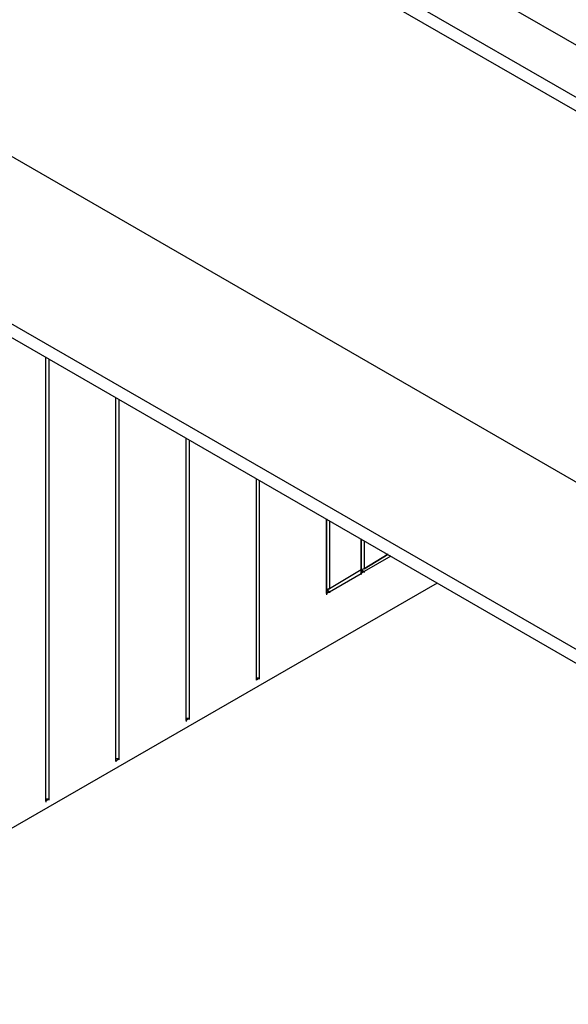
# Model space of a CAD drawing. Units: inches. Extents: x 244 to 348, y 24 to 158.
# Drawn here: x 306 to 312, y 113 to 123 of the extents above; entities that cross this region are included whole.
import ezdxf

# ---------------------------------------------------------------- set-up
doc = ezdxf.new("R2010")
doc.units = ezdxf.units.IN
doc.header["$MEASUREMENT"] = 0
for name, color, linetype in [('Block', 1, 'Continuous'), ('steel', 5, 'Continuous'), ('wood', 40, 'Continuous')]:
    doc.layers.add(name, color=color, linetype=linetype)

msp = doc.modelspace()

# ---------------------------------------------------------------- linework, layer by layer
at = {"layer": 'Block'}
for p, q in [((306.768, 114.937), (306.768, 119.695)), ((306.768, 114.937), (306.768, 119.695)), ((306.799, 119.675), (306.799, 114.957)), ((307.52, 115.369), (307.52, 119.263)), ((307.52, 115.369), (307.52, 119.263)), ((307.551, 119.242), (307.551, 115.39)), ((308.272, 115.802), (308.272, 118.83)), ((308.272, 115.802), (308.272, 118.83)), ((308.303, 118.81), (308.303, 115.823)), ((309.024, 116.235), (309.024, 118.398)), ((309.024, 116.235), (309.024, 118.398)), ((309.055, 118.377), (309.055, 116.255)), ((309.776, 117.162), (309.776, 117.965)), ((309.776, 117.965), (309.776, 117.162)), ((309.807, 117.944), (309.807, 117.213)), ((310.147, 117.419), (310.147, 117.749)), ((310.147, 117.749), (310.147, 117.419)), ((310.178, 117.728), (310.178, 117.429)), ((310.435, 117.584), (310.178, 117.429)), ((310.178, 117.429), (310.435, 117.584)), ((310.466, 117.563), (310.178, 117.399)), ((310.178, 117.44), (310.178, 117.429)), ((310.147, 117.419), (309.807, 117.213)), ((310.147, 117.419), (309.807, 117.213)), ((309.807, 117.182), (310.147, 117.378)), ((310.178, 117.429), (310.147, 117.419)), ((310.178, 117.429), (310.147, 117.419)), ((310.178, 117.399), (310.147, 117.419)), ((310.147, 117.419), (310.147, 117.378)), ((310.147, 117.419), (310.147, 117.399)), ((310.147, 117.419), (310.147, 117.378)), ((310.147, 117.399), (310.147, 117.419)), ((310.147, 117.419), (310.147, 117.409)), ((310.147, 117.419), (310.147, 117.409)), ((310.147, 117.399), (310.178, 117.399)), ((310.147, 117.378), (310.147, 117.399)), ((310.178, 117.399), (310.147, 117.378)), ((310.147, 117.378), (310.147, 117.399)), ((310.147, 117.399), (310.147, 117.388)), ((310.147, 117.378), (310.147, 117.368)), ((310.178, 117.399), (310.178, 117.388)), ((310.96, 117.275), (265.527, 91.051)), ((309.776, 117.203), (309.796, 117.213)), ((309.796, 117.213), (309.776, 117.203)), ((309.776, 117.203), (309.807, 117.213)), ((309.807, 117.213), (309.776, 117.203)), ((309.807, 117.182), (309.776, 117.203)), ((309.776, 117.182), (309.807, 117.182)), ((309.776, 117.162), (309.807, 117.182)), ((309.776, 117.162), (309.776, 117.151)), ((309.807, 117.223), (309.807, 117.213)), ((309.807, 117.182), (309.807, 117.172)), ((309.024, 116.255), (309.024, 116.235)), ((309.055, 116.255), (309.024, 116.255)), ((309.055, 116.255), (309.024, 116.235)), ((309.024, 116.235), (309.024, 116.255)), ((309.024, 116.245), (309.024, 116.235)), ((309.055, 116.255), (309.055, 116.245)), ((308.272, 115.823), (308.272, 115.802)), ((308.303, 115.823), (308.272, 115.823)), ((308.303, 115.823), (308.272, 115.802)), ((308.272, 115.802), (308.272, 115.823)), ((308.272, 115.802), (308.272, 115.792)), ((308.303, 115.823), (308.303, 115.812)), ((307.551, 115.39), (307.52, 115.39)), ((307.52, 115.369), (307.551, 115.39)), ((307.52, 115.369), (307.52, 115.359)), ((307.551, 115.39), (307.551, 115.38)), ((306.768, 114.957), (306.768, 114.937)), ((306.799, 114.957), (306.768, 114.957)), ((306.799, 114.957), (306.768, 114.937)), ((306.768, 114.937), (306.768, 114.957)), ((306.768, 114.937), (306.768, 114.926)), ((306.799, 114.957), (306.799, 114.947))]:
    msp.add_line(p, q, dxfattribs=at)
at = {"layer": 'steel'}
for p, q in [((292.441, 134.033), (314.359, 121.385)), ((314.401, 121.21), (292.441, 133.889)), ((294.738, 128.584), (317.81, 115.266)), ((316.255, 114.37), (294.738, 126.782)), ((316.296, 114.195), (294.738, 126.638))]:
    msp.add_line(p, q, dxfattribs=at)
at = {"layer": 'wood'}
msp.add_line((314.844, 121.663), (292.441, 134.6), dxfattribs=at)

doc.saveas('drawing.dxf')
